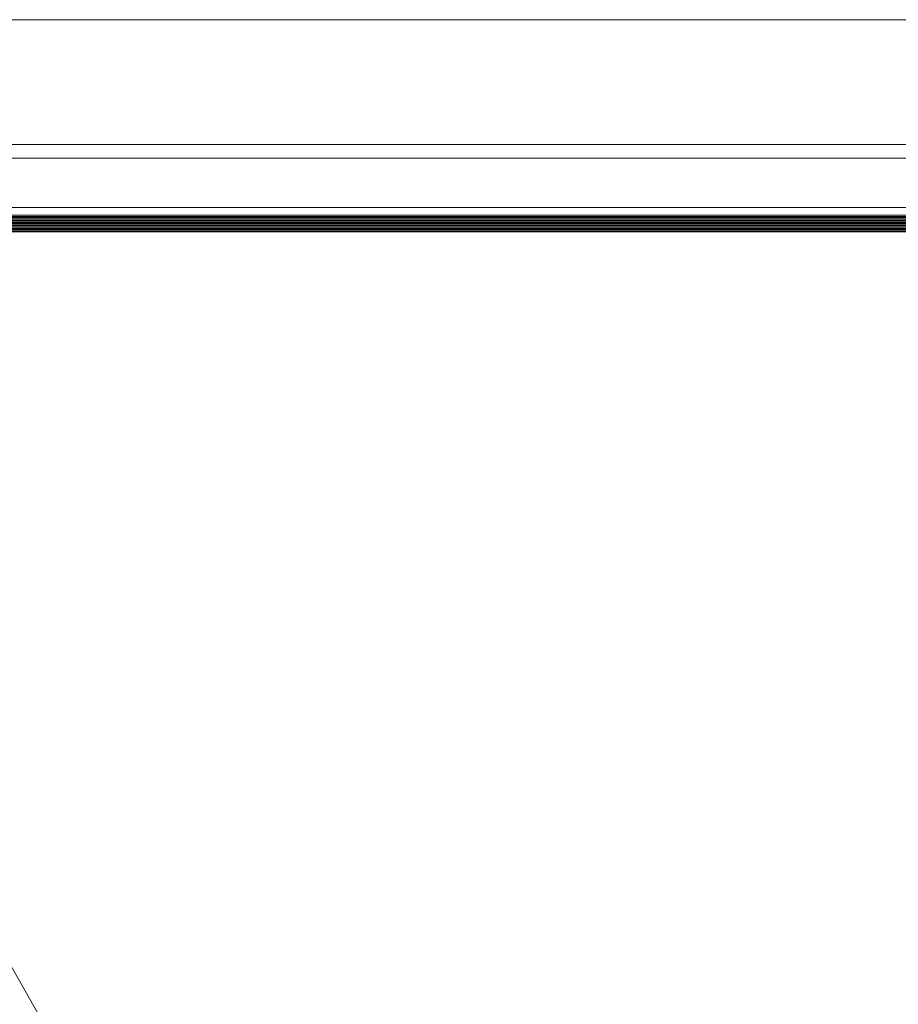
# Model space of a CAD drawing. Units: millimetres. Extents: x -102 to 59, y -99 to -31.
# Drawn here: x -37 to -36, y -87 to -86 of the extents above; entities that cross this region are included whole.
import ezdxf

# ---------------------------------------------------------------- set-up
doc = ezdxf.new("R2010")
doc.units = ezdxf.units.MM
doc.header["$LTSCALE"] = 7.5
for name, color, linetype, lineweight in [('ARQ_PORTAS', 1, 'Continuous', 5), ('Marquise Metalica', 3, 'Continuous', 13), ('vidro', 140, 'Continuous', 5)]:
    doc.layers.add(name, color=color, linetype=linetype, lineweight=lineweight)

# ---------------------------------------------------------------- blocks, each defined once
blk = doc.blocks.new('716PAV01$0$VIDRO6')
at = {"color": 4}
for p, q in [((0, 3), (1, 3)), ((0, -3), (0, 3)), ((1, -3), (1, 3)), ((0, -3), (1, -3))]:
    blk.add_line(p, q, dxfattribs=at)
for p, q in [((0, 2.14286), (1, 2.14286)), ((0, 1.28571), (1, 1.28571)), ((0, 0.42857), (1, 0.42857)), ((0, -0.42857), (1, -0.42857)), ((0, -1.28571), (1, -1.28571)), ((0, -2.14286), (1, -2.14286))]:
    blk.add_line(p, q)

msp = doc.modelspace()

# ---------------------------------------------------------------- linework, layer by layer
at = {"layer": 'ARQ_PORTAS'}
for p, q in [((-35.8911, -85.85311), (-37.1318, -85.85311)), ((-35.8911, -85.94311), (-37.08351, -85.94311)), ((-35.8911, -85.95291), (-37.08351, -85.95291)), ((-35.8911, -85.98861), (-37.06843, -85.98861))]:
    msp.add_line(p, q, dxfattribs=at)
at = {"layer": 'Marquise Metalica'}
msp.add_line((-36.97606, -86.00611), (-30.85793, -96.75444), dxfattribs=at)

# ---------------------------------------------------------------- block references
at = {"layer": 'vidro', "yscale": 0.0009999999999764, "zscale": 0.267161485951712}
for p, xscale in [((-37.09484, -85.99711), 1.224535256095805), ((-37.09484, -86.00311), 1.224415811811013)]:
    msp.add_blockref('716PAV01$0$VIDRO6', p, dxfattribs=dict(at, xscale=xscale))

doc.saveas('drawing.dxf')
